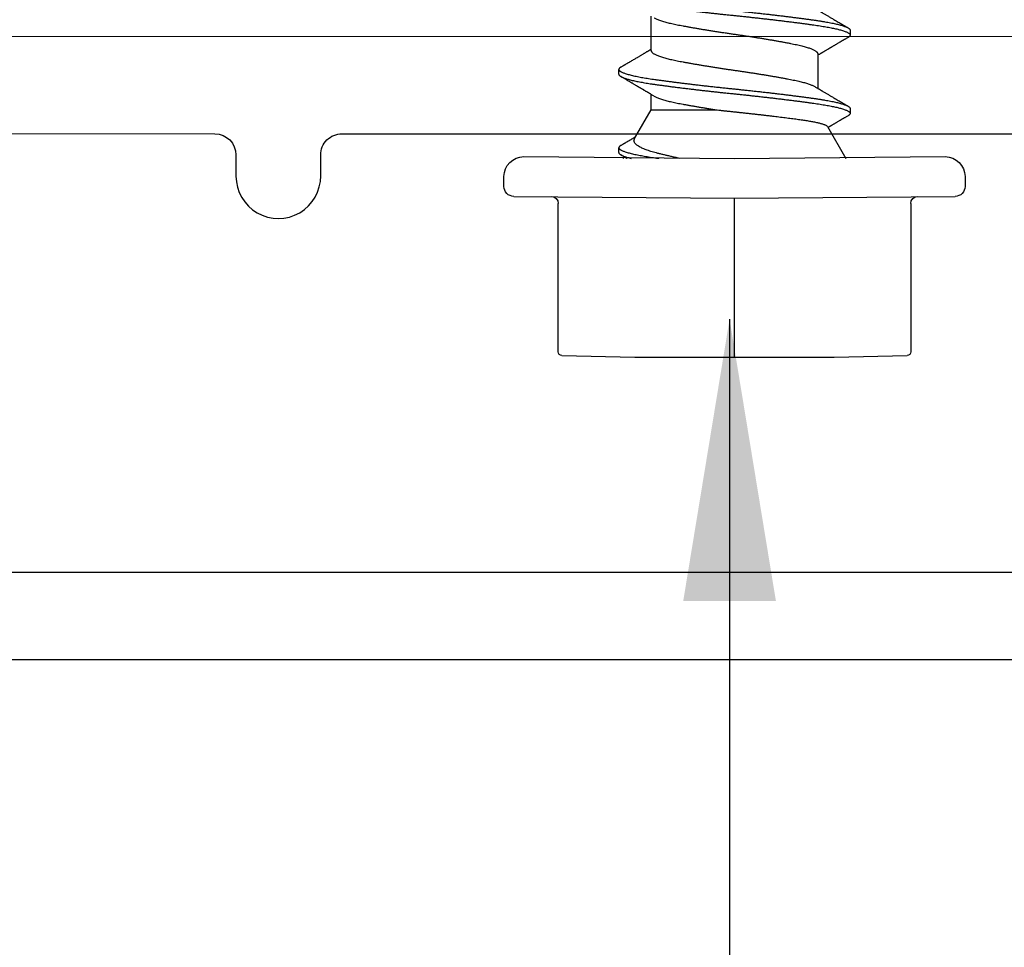
# Model space of a CAD drawing. Extents: x -155 to 512, y -2071 to -1661.
# Drawn here: x 340 to 341, y -2035 to -2034 of the extents above; entities that cross this region are included whole.
import ezdxf

# ---------------------------------------------------------------- set-up
doc = ezdxf.new("R2010")
doc.units = 0
doc.header["$LTSCALE"] = 0.5
doc.header["$MEASUREMENT"] = 0
for name, color, linetype in [('ALB 6PL', 7, 'CONTINUOUS'), ('ALB PLCP', 10, 'CONTINUOUS'), ('ALB STR', 7, 'CONTINUOUS')]:
    doc.layers.add(name, color=color, linetype=linetype)
doc.layers.add('DIMS', color=92, linetype='CONTINUOUS', lineweight=15)
doc.styles.add('Arial', font='arial.ttf')
doc.dimstyles.get("Standard").update_dxf_attribs({"dimtxt": 0.15, "dimasz": 0.2, "dimexe": 0.09, "dimexo": 0.0625, "dimgap": 0.1, "dimtad": 1, "dimzin": 0, "dimdsep": 46, "dimtxsty": 'Arial', "dimcen": 0.09, "dimclrd": 256, "dimclre": 256, "dimclrt": 256, "dimadec": 3, "dimazin": 0, "dimtfac": 1, "dimtofl": 0, "dimtmove": 0, "dimatfit": 3, "dimfxl": 1, "dimtfillclr": 256, "dimtolj": 1, "dimtzin": 0, "dimarcsym": 0})

# ---------------------------------------------------------------- blocks, each defined once
blk = doc.blocks.new('#8X58-HWH-SD-TEK')
at = {"layer": 'ALB PLCP', "lineweight": 30}
for p, q in [((0.05904, 0.07639), (0.05904, 0.10087)), ((-0.082, 0.09091), (-0.082, 0.08744)), ((-0.05904, 0.07418), (-0.05904, 0.0497)), ((0.082, 0.05966), (0.082, 0.06313)), ((0.05904, 0.03452), (0.05904, 0.04532)), ((-0.082, 0.03536), (-0.082, 0.03188)), ((0.07089, 0.014), (0.05904, 0.03452)), ((-0.06592, 0.02261), (-0.07897, 0)), ((0.082, 0.00411), (0.082, 0.00758)), ((0, 0), (-0.1494, 0.00125)), ((0.1494, 0.00125), (0, 0)), ((0.07897, 0), (0.0783, 0.00115)), ((-0.1635, -0.01285), (-0.1635, -0.0199)), ((0.1635, -0.0199), (0.1635, -0.01285)), ((0, -0.0282), (-0.15645, -0.02695)), ((0.15645, -0.02695), (0, -0.0282)), ((-0.125, -0.03195), (-0.125, -0.13725)), ((0.125, -0.13725), (0.125, -0.03195)), ((-0.07073, -0.141), (-0.1225, -0.13975)), ((0.07073, -0.141), (-0.07073, -0.141)), ((0.1225, -0.13975), (0.07073, -0.141))]:
    blk.add_line(p, q, dxfattribs=at)
at = {"layer": 'ALB PLCP', "ltscale": 0.09375}
blk.add_line((0, -0.141), (0, -0.0282), dxfattribs=at)
at = {"layer": 'ALB PLCP', "lineweight": 30}
for centre, radius, start, end in [((-0.1494, -0.01285), 0.0141, 90, 180), ((0.1494, -0.01285), 0.0141, 0, 90), ((-0.15645, -0.0199), 0.00705, 180, 270), ((0.15645, -0.0199), 0.00705, 270, 0), ((-0.13, -0.03195), 0.005, 0, 90), ((0.13, -0.03195), 0.005, 90, 180), ((-0.1225, -0.13725), 0.0025, 180, 270), ((0.1225, -0.13725), 0.0025, 270, 0)]:
    blk.add_arc(centre, radius, start, end, dxfattribs=at)
for points, knots in [([(0.08058, 0.12029), (0.08074, 0.1202), (0.08108, 0.11999), (0.08148, 0.11967), (0.08179, 0.11933), (0.08197, 0.11899), (0.08202, 0.11867), (0.08195, 0.11834), (0.08176, 0.11801), (0.08145, 0.11768), (0.08103, 0.11735), (0.0805, 0.11702), (0.07985, 0.11668), (0.07904, 0.11632), (0.07805, 0.11594), (0.07687, 0.11555), (0.07554, 0.11515), (0.07406, 0.11475), (0.07244, 0.11435), (0.07069, 0.11396), (0.06885, 0.11357), (0.06696, 0.11321), (0.06502, 0.11286), (0.063, 0.11251), (0.06089, 0.11218), (0.05869, 0.11184), (0.05641, 0.11152), (0.05404, 0.11118), (0.05157, 0.11084), (0.049, 0.1105), (0.04635, 0.11014), (0.04361, 0.10979), (0.04084, 0.10944), (0.03806, 0.10909), (0.03528, 0.10874), (0.03244, 0.1084), (0.02955, 0.10805), (0.02647, 0.10769), (0.02319, 0.10731), (0.01973, 0.10692), (0.01623, 0.10653), (0.01272, 0.10614), (0.00921, 0.10576), (0.0057, 0.10539), (0.00229, 0.10503), (-0.001, 0.1047), (-0.00421, 0.10437), (-0.00742, 0.10403), (-0.01064, 0.10368), (-0.01387, 0.10333), (-0.01708, 0.10298), (-0.02028, 0.10262), (-0.02345, 0.10226), (-0.0266, 0.10189), (-0.0297, 0.10153), (-0.03276, 0.10116), (-0.03571, 0.1008), (-0.03854, 0.10045), (-0.04125, 0.10011), (-0.0439, 0.09977), (-0.04648, 0.09944), (-0.04911, 0.09909), (-0.05178, 0.09873), (-0.05446, 0.09836), (-0.05703, 0.09799), (-0.05949, 0.09764), (-0.06184, 0.09727), (-0.0641, 0.0969), (-0.06619, 0.09653), (-0.06812, 0.09617), (-0.0699, 0.09581), (-0.07156, 0.09545), (-0.07312, 0.09509), (-0.07455, 0.09472), (-0.07587, 0.09436), (-0.07707, 0.09399), (-0.07813, 0.09363), (-0.07907, 0.09326), (-0.07988, 0.0929), (-0.08056, 0.09255), (-0.0811, 0.0922), (-0.08151, 0.09187), (-0.08179, 0.09154), (-0.08195, 0.09123), (-0.08202, 0.09102), (-0.082, 0.09091), (-0.082, 0.09091)], [0, 0, 0, 0, 0.009251, 0.021172, 0.033026, 0.044804, 0.056498, 0.068203, 0.079992, 0.091176, 0.102418, 0.113713, 0.125051, 0.136424, 0.149617, 0.162834, 0.176062, 0.189287, 0.202497, 0.215679, 0.228819, 0.240818, 0.252762, 0.264642, 0.27645, 0.288176, 0.299857, 0.311615, 0.323451, 0.335357, 0.347323, 0.35934, 0.371398, 0.382797, 0.394216, 0.405646, 0.417079, 0.428507, 0.441712, 0.454885, 0.468014, 0.481086, 0.494089, 0.507011, 0.519842, 0.531522, 0.543249, 0.555057, 0.566937, 0.578882, 0.590881, 0.602925, 0.615004, 0.627109, 0.63923, 0.651356, 0.663478, 0.674894, 0.686288, 0.697653, 0.70898, 0.720261, 0.733246, 0.746148, 0.758955, 0.771697, 0.784526, 0.797447, 0.810449, 0.822428, 0.834456, 0.846523, 0.85862, 0.870736, 0.882861, 0.894986, 0.9071, 0.919193, 0.931255, 0.943276, 0.955248, 0.966481, 0.977653, 0.988758, 0.999788, 1, 1, 1, 1]), ([(0.08198, 0.11522), (0.08199, 0.11516), (0.082, 0.11498), (0.08186, 0.11468), (0.08157, 0.11432), (0.08115, 0.11396), (0.08062, 0.11361), (0.07995, 0.11326), (0.07915, 0.1129), (0.07822, 0.11253), (0.07716, 0.11217), (0.07598, 0.1118), (0.07467, 0.11144), (0.07324, 0.11107), (0.0717, 0.11071), (0.07004, 0.11035), (0.06831, 0.11), (0.06652, 0.10966), (0.06468, 0.10933), (0.06276, 0.109), (0.06076, 0.10868), (0.05858, 0.10836), (0.0562, 0.10802), (0.0536, 0.10765), (0.05088, 0.10728), (0.04805, 0.1069), (0.04511, 0.10651), (0.04208, 0.10612), (0.03904, 0.10574), (0.03602, 0.10536), (0.03302, 0.105), (0.02996, 0.10463), (0.02686, 0.10426), (0.02372, 0.1039), (0.02055, 0.10354), (0.01735, 0.10318), (0.01414, 0.10282), (0.01092, 0.10247), (0.0077, 0.10213), (0.00448, 0.10179), (0.00134, 0.10146), (-0.00174, 0.10115), (-0.00476, 0.10084), (-0.00779, 0.10052), (-0.01083, 0.10019), (-0.01403, 0.09984), (-0.01738, 0.09947), (-0.02086, 0.09908), (-0.02432, 0.09869), (-0.02774, 0.09829), (-0.0311, 0.09789), (-0.03441, 0.09749), (-0.03756, 0.0971), (-0.04055, 0.09673), (-0.04337, 0.09637), (-0.04612, 0.09601), (-0.04878, 0.09566), (-0.05136, 0.09531), (-0.05384, 0.09497), (-0.05622, 0.09464), (-0.0585, 0.09431), (-0.0607, 0.09398), (-0.06282, 0.09364), (-0.06486, 0.0933), (-0.06676, 0.09295), (-0.06854, 0.09261), (-0.07019, 0.09228), (-0.07175, 0.09194), (-0.0732, 0.09159), (-0.07462, 0.09123), (-0.07599, 0.09085), (-0.07728, 0.09045), (-0.07841, 0.09005), (-0.07939, 0.08966), (-0.08021, 0.08927), (-0.08088, 0.08888), (-0.08138, 0.08851), (-0.08173, 0.08816), (-0.08194, 0.08782), (-0.08202, 0.08749), (-0.08198, 0.08716), (-0.08181, 0.08682), (-0.08151, 0.08648), (-0.08111, 0.08615), (-0.08075, 0.08593), (-0.08059, 0.08583)], [0, 0, 0, 0, 0.006105, 0.018921, 0.031831, 0.043737, 0.055704, 0.067722, 0.079781, 0.091871, 0.103984, 0.116108, 0.128234, 0.140351, 0.15245, 0.16452, 0.176552, 0.187853, 0.199103, 0.210295, 0.221422, 0.232476, 0.245222, 0.258061, 0.270991, 0.284001, 0.297079, 0.310212, 0.323388, 0.335494, 0.347615, 0.359741, 0.371863, 0.383969, 0.396052, 0.408099, 0.420102, 0.432052, 0.443938, 0.455752, 0.467486, 0.478496, 0.489569, 0.500712, 0.51192, 0.523183, 0.536275, 0.54942, 0.562605, 0.575817, 0.589043, 0.60227, 0.615486, 0.627578, 0.63964, 0.651661, 0.663632, 0.675543, 0.687385, 0.69915, 0.710835, 0.722554, 0.734355, 0.746229, 0.758168, 0.769476, 0.780825, 0.792208, 0.803615, 0.815039, 0.828267, 0.841493, 0.854703, 0.867886, 0.881027, 0.894115, 0.907138, 0.919007, 0.930803, 0.942515, 0.954204, 0.965975, 0.977822, 0.989738, 1, 1, 1, 1]), ([(-0.05706, 0.10643), (-0.05738, 0.10625), (-0.05796, 0.1059), (-0.05877, 0.10542), (-0.05945, 0.10501), (-0.06, 0.10468), (-0.06043, 0.10443), (-0.06072, 0.10425), (-0.06094, 0.10412), (-0.06114, 0.10401), (-0.06139, 0.10385), (-0.06174, 0.10365), (-0.06219, 0.10338), (-0.06282, 0.103), (-0.0636, 0.10254), (-0.06446, 0.10203), (-0.06531, 0.10153), (-0.06618, 0.10102), (-0.06707, 0.10049), (-0.06796, 0.09996), (-0.06891, 0.0994), (-0.06994, 0.09879), (-0.07106, 0.09813), (-0.07224, 0.09743), (-0.0735, 0.09669), (-0.0746, 0.09604), (-0.07548, 0.09552), (-0.07608, 0.09517), (-0.07661, 0.09486), (-0.07708, 0.09458), (-0.07743, 0.09438), (-0.0777, 0.09421), (-0.07796, 0.09407), (-0.07829, 0.09387), (-0.07873, 0.09361), (-0.07926, 0.0933), (-0.0799, 0.09293), (-0.08035, 0.09266), (-0.08059, 0.09252)], [0, 0, 0, 0, 0.039859, 0.074313, 0.103351, 0.126964, 0.144888, 0.157552, 0.165194, 0.172817, 0.182416, 0.197975, 0.216926, 0.239231, 0.279328, 0.315895, 0.348932, 0.388346, 0.426117, 0.463119, 0.501286, 0.547448, 0.594839, 0.643893, 0.697447, 0.755984, 0.783307, 0.809264, 0.832143, 0.851943, 0.868662, 0.876708, 0.886733, 0.900966, 0.919407, 0.942058, 0.968922, 1, 1, 1, 1]), ([(0.05708, 0.09971), (0.05703, 0.09968), (0.05674, 0.09949), (0.05606, 0.09915), (0.05505, 0.09868), (0.05387, 0.09822), (0.05256, 0.09775), (0.05112, 0.09729), (0.04957, 0.09684), (0.04794, 0.09641), (0.04625, 0.09599), (0.04446, 0.09558), (0.04259, 0.09518), (0.04062, 0.09479), (0.03856, 0.09439), (0.0364, 0.09398), (0.03415, 0.09356), (0.0318, 0.09313), (0.02938, 0.0927), (0.02691, 0.09227), (0.02438, 0.09184), (0.0218, 0.09141), (0.0191, 0.09097), (0.01629, 0.09052), (0.01337, 0.09006), (0.01043, 0.08961), (0.00748, 0.08916), (0.00452, 0.08872), (0.00164, 0.0883), (-0.00119, 0.0879), (-0.00396, 0.0875), (-0.00674, 0.08709), (-0.00952, 0.08668), (-0.0123, 0.08625), (-0.01506, 0.08582), (-0.0178, 0.08538), (-0.0205, 0.08495), (-0.02315, 0.08451), (-0.02574, 0.08407), (-0.02824, 0.08364), (-0.03066, 0.08321), (-0.03301, 0.08279), (-0.03533, 0.08237), (-0.03761, 0.08194), (-0.03984, 0.08151), (-0.04196, 0.08109), (-0.04398, 0.08067), (-0.04589, 0.08023), (-0.04767, 0.0798), (-0.04932, 0.07937), (-0.05082, 0.07894), (-0.05221, 0.0785), (-0.05349, 0.07807), (-0.05463, 0.07763), (-0.05566, 0.07719), (-0.05655, 0.07675), (-0.0573, 0.07632), (-0.05792, 0.07589), (-0.0584, 0.07547), (-0.05875, 0.07506), (-0.05896, 0.07466), (-0.05905, 0.07437), (-0.05903, 0.07421), (-0.05903, 0.07418)], [0, 0, 0, 0, 0.003712, 0.021476, 0.039274, 0.057083, 0.074878, 0.092635, 0.110328, 0.126932, 0.143441, 0.159835, 0.176098, 0.192263, 0.208547, 0.224959, 0.241483, 0.2581, 0.274791, 0.291236, 0.307715, 0.324206, 0.340692, 0.358465, 0.376185, 0.393827, 0.411368, 0.428786, 0.44606, 0.462225, 0.478488, 0.494883, 0.511392, 0.527996, 0.544677, 0.561415, 0.57819, 0.594981, 0.611768, 0.62823, 0.64465, 0.661008, 0.677285, 0.69475, 0.71208, 0.729253, 0.746456, 0.763813, 0.781302, 0.797894, 0.814565, 0.831296, 0.848066, 0.864856, 0.881645, 0.898411, 0.915136, 0.931798, 0.948379, 0.964565, 0.980638, 0.996579, 1, 1, 1, 1]), ([(-0.0806, 0.08583), (-0.08029, 0.08565), (-0.07971, 0.08531), (-0.07889, 0.08483), (-0.07818, 0.08442), (-0.07757, 0.08406), (-0.07706, 0.08376), (-0.07666, 0.08352), (-0.07635, 0.08334), (-0.07612, 0.0832), (-0.07593, 0.08309), (-0.07572, 0.08297), (-0.0755, 0.08283), (-0.07524, 0.08268), (-0.07496, 0.08252), (-0.07452, 0.08226), (-0.07391, 0.0819), (-0.07314, 0.08145), (-0.07241, 0.08102), (-0.07174, 0.08062), (-0.07113, 0.08026), (-0.07051, 0.0799), (-0.06989, 0.07953), (-0.0693, 0.07918), (-0.06878, 0.07887), (-0.06836, 0.07863), (-0.06805, 0.07844), (-0.0678, 0.0783), (-0.06754, 0.07814), (-0.06721, 0.07794), (-0.06682, 0.07771), (-0.06638, 0.07745), (-0.06584, 0.07713), (-0.06522, 0.07677), (-0.06456, 0.07637), (-0.06395, 0.07601), (-0.0634, 0.07568), (-0.06288, 0.07538), (-0.06239, 0.07509), (-0.06192, 0.07481), (-0.06147, 0.07454), (-0.061, 0.07426), (-0.06046, 0.07394), (-0.0598, 0.07355), (-0.05931, 0.07326), (-0.05904, 0.0731), (-0.05904, 0.07309)], [0, 0, 0, 0, 0.042573, 0.08038, 0.113424, 0.14171, 0.165239, 0.184014, 0.198259, 0.207616, 0.215827, 0.225248, 0.235879, 0.247718, 0.260767, 0.275024, 0.30881, 0.345241, 0.381963, 0.410264, 0.438735, 0.467377, 0.49619, 0.524619, 0.54926, 0.56953, 0.582357, 0.592543, 0.604022, 0.619433, 0.638213, 0.658604, 0.680479, 0.712968, 0.744785, 0.773077, 0.797847, 0.821909, 0.844414, 0.866309, 0.887929, 0.906924, 0.931856, 0.962717, 0.999499, 1, 1, 1, 1]), ([(0.08059, 0.06474), (0.08034, 0.06489), (0.07986, 0.06517), (0.0792, 0.06556), (0.07865, 0.06588), (0.07821, 0.06614), (0.07788, 0.06633), (0.07752, 0.06654), (0.07704, 0.06683), (0.07645, 0.06718), (0.07582, 0.06755), (0.07521, 0.06791), (0.07458, 0.06828), (0.07397, 0.06864), (0.07316, 0.06911), (0.07217, 0.06969), (0.07102, 0.07037), (0.06992, 0.07102), (0.06894, 0.0716), (0.06808, 0.07211), (0.06731, 0.07257), (0.06655, 0.07302), (0.06576, 0.07349), (0.0649, 0.07399), (0.0641, 0.07447), (0.06335, 0.07491), (0.06271, 0.0753), (0.0621, 0.07566), (0.06157, 0.07597), (0.06122, 0.07618), (0.06099, 0.07631), (0.06084, 0.07641), (0.06064, 0.07652), (0.06037, 0.07668), (0.05998, 0.07692), (0.05953, 0.07719), (0.05919, 0.07739), (0.05904, 0.07748)], [0, 0, 0, 0, 0.035772, 0.066389, 0.091856, 0.112173, 0.127345, 0.137588, 0.16237, 0.193745, 0.22019, 0.249717, 0.279107, 0.307443, 0.334725, 0.391824, 0.444279, 0.495069, 0.544563, 0.580746, 0.615753, 0.651059, 0.687087, 0.725893, 0.770029, 0.799069, 0.830024, 0.859919, 0.88411, 0.902549, 0.909612, 0.915598, 0.924325, 0.936822, 0.953085, 0.978708, 1, 1, 1, 1]), ([(0.05903, 0.07639), (0.05903, 0.07629), (0.05902, 0.07607), (0.05887, 0.0757), (0.05858, 0.0753), (0.05817, 0.07488), (0.05762, 0.07446), (0.05693, 0.07403), (0.05607, 0.07358), (0.05505, 0.07311), (0.05388, 0.07265), (0.05256, 0.07218), (0.05112, 0.07172), (0.04957, 0.07127), (0.04794, 0.07084), (0.04625, 0.07042), (0.04446, 0.07001), (0.04259, 0.06961), (0.04062, 0.06922), (0.03856, 0.06882), (0.0364, 0.06841), (0.03415, 0.06799), (0.0318, 0.06756), (0.02938, 0.06713), (0.02691, 0.0667), (0.02438, 0.06627), (0.0218, 0.06584), (0.0191, 0.0654), (0.01629, 0.06495), (0.01337, 0.06449), (0.01043, 0.06403), (0.00748, 0.06359), (0.00452, 0.06315), (0.00164, 0.06273), (-0.00119, 0.06233), (-0.00396, 0.06193), (-0.00674, 0.06152), (-0.00952, 0.0611), (-0.0123, 0.06068), (-0.01506, 0.06025), (-0.0178, 0.05981), (-0.0205, 0.05938), (-0.02315, 0.05894), (-0.02574, 0.0585), (-0.02824, 0.05807), (-0.03066, 0.05764), (-0.03301, 0.05722), (-0.0353, 0.0568), (-0.03752, 0.05638), (-0.03967, 0.05597), (-0.04172, 0.05556), (-0.04367, 0.05516), (-0.04554, 0.05475), (-0.04727, 0.05433), (-0.04888, 0.05392), (-0.05035, 0.0535), (-0.05173, 0.05309), (-0.053, 0.05267), (-0.05415, 0.05225), (-0.05519, 0.05182), (-0.0561, 0.0514), (-0.05672, 0.05109), (-0.057, 0.05091), (-0.05705, 0.05088)], [0, 0, 0, 0, 0.011697, 0.028009, 0.044154, 0.060404, 0.076741, 0.093148, 0.110921, 0.128729, 0.146548, 0.164352, 0.182118, 0.199821, 0.216434, 0.232951, 0.249354, 0.265625, 0.281799, 0.298091, 0.314513, 0.331046, 0.347672, 0.364371, 0.380825, 0.397312, 0.413813, 0.430307, 0.44809, 0.465819, 0.48347, 0.50102, 0.518448, 0.535731, 0.551905, 0.568176, 0.58458, 0.601097, 0.617711, 0.634401, 0.651148, 0.667931, 0.684731, 0.701527, 0.717998, 0.734427, 0.750793, 0.767078, 0.783892, 0.800581, 0.817125, 0.833663, 0.850345, 0.867154, 0.883102, 0.899128, 0.915215, 0.931345, 0.947501, 0.963663, 0.979815, 0.995937, 1, 1, 1, 1]), ([(0.08058, 0.06474), (0.08074, 0.06465), (0.08108, 0.06444), (0.08148, 0.06412), (0.08179, 0.06378), (0.08197, 0.06344), (0.08202, 0.06311), (0.08195, 0.06278), (0.08176, 0.06245), (0.08145, 0.06212), (0.08103, 0.06179), (0.0805, 0.06146), (0.07985, 0.06112), (0.07904, 0.06077), (0.07805, 0.06039), (0.07687, 0.05999), (0.07554, 0.05959), (0.07406, 0.05919), (0.07244, 0.05879), (0.07069, 0.0584), (0.06885, 0.05802), (0.06696, 0.05765), (0.06502, 0.0573), (0.063, 0.05696), (0.06089, 0.05662), (0.05869, 0.05629), (0.05641, 0.05596), (0.05404, 0.05563), (0.05157, 0.05529), (0.049, 0.05494), (0.04635, 0.05459), (0.04361, 0.05423), (0.04084, 0.05388), (0.03806, 0.05353), (0.03528, 0.05319), (0.03244, 0.05284), (0.02955, 0.0525), (0.02647, 0.05213), (0.02319, 0.05176), (0.01973, 0.05136), (0.01623, 0.05097), (0.01272, 0.05059), (0.00921, 0.05021), (0.0057, 0.04983), (0.00229, 0.04948), (-0.001, 0.04914), (-0.00421, 0.04881), (-0.00742, 0.04847), (-0.01064, 0.04813), (-0.01387, 0.04778), (-0.01708, 0.04742), (-0.02028, 0.04706), (-0.02345, 0.0467), (-0.0266, 0.04634), (-0.0297, 0.04597), (-0.03276, 0.04561), (-0.03571, 0.04525), (-0.03854, 0.0449), (-0.04125, 0.04456), (-0.0439, 0.04422), (-0.04648, 0.04388), (-0.04911, 0.04353), (-0.05178, 0.04317), (-0.05446, 0.0428), (-0.05703, 0.04244), (-0.05949, 0.04208), (-0.06184, 0.04172), (-0.0641, 0.04134), (-0.06619, 0.04098), (-0.06812, 0.04061), (-0.0699, 0.04026), (-0.07156, 0.03989), (-0.07312, 0.03953), (-0.07455, 0.03917), (-0.07587, 0.0388), (-0.07707, 0.03843), (-0.07813, 0.03807), (-0.07907, 0.03771), (-0.07988, 0.03735), (-0.08056, 0.03699), (-0.0811, 0.03664), (-0.08151, 0.03631), (-0.08179, 0.03599), (-0.08195, 0.03567), (-0.08202, 0.03546), (-0.082, 0.03536), (-0.082, 0.03536)], [0, 0, 0, 0, 0.009251, 0.021172, 0.033026, 0.044804, 0.056498, 0.068203, 0.079992, 0.091176, 0.102418, 0.113713, 0.125051, 0.136424, 0.149617, 0.162834, 0.176062, 0.189287, 0.202497, 0.215679, 0.228819, 0.240818, 0.252762, 0.264642, 0.27645, 0.288176, 0.299857, 0.311615, 0.323451, 0.335357, 0.347323, 0.35934, 0.371398, 0.382797, 0.394216, 0.405646, 0.417079, 0.428507, 0.441712, 0.454885, 0.468014, 0.481086, 0.494089, 0.507011, 0.519842, 0.531522, 0.543249, 0.555057, 0.566937, 0.578882, 0.590881, 0.602925, 0.615004, 0.627109, 0.63923, 0.651356, 0.663478, 0.674894, 0.686288, 0.697653, 0.70898, 0.720261, 0.733246, 0.746148, 0.758955, 0.771697, 0.784526, 0.797447, 0.810449, 0.822428, 0.834456, 0.846523, 0.85862, 0.870736, 0.882861, 0.894986, 0.9071, 0.919193, 0.931255, 0.943276, 0.955248, 0.966481, 0.977653, 0.988758, 0.999788, 1, 1, 1, 1]), ([(0.08198, 0.05966), (0.08199, 0.0596), (0.082, 0.05943), (0.08186, 0.05913), (0.08157, 0.05877), (0.08115, 0.05841), (0.08062, 0.05806), (0.07995, 0.0577), (0.07915, 0.05734), (0.07822, 0.05698), (0.07716, 0.05661), (0.07598, 0.05625), (0.07467, 0.05588), (0.07324, 0.05552), (0.0717, 0.05515), (0.07004, 0.05479), (0.06831, 0.05444), (0.06652, 0.0541), (0.06468, 0.05377), (0.06276, 0.05345), (0.06076, 0.05313), (0.05858, 0.0528), (0.0562, 0.05246), (0.0536, 0.05209), (0.05088, 0.05172), (0.04805, 0.05134), (0.04511, 0.05095), (0.04208, 0.05056), (0.03904, 0.05018), (0.03602, 0.04981), (0.03302, 0.04944), (0.02996, 0.04907), (0.02686, 0.04871), (0.02372, 0.04834), (0.02055, 0.04798), (0.01735, 0.04762), (0.01414, 0.04727), (0.01092, 0.04692), (0.0077, 0.04657), (0.00448, 0.04623), (0.00134, 0.04591), (-0.00174, 0.04559), (-0.00476, 0.04528), (-0.00779, 0.04496), (-0.01083, 0.04464), (-0.01403, 0.04429), (-0.01738, 0.04392), (-0.02086, 0.04353), (-0.02432, 0.04313), (-0.02774, 0.04273), (-0.0311, 0.04233), (-0.03441, 0.04193), (-0.03756, 0.04155), (-0.04055, 0.04117), (-0.04337, 0.04081), (-0.04612, 0.04046), (-0.04878, 0.0401), (-0.05136, 0.03976), (-0.05384, 0.03942), (-0.05622, 0.03908), (-0.0585, 0.03875), (-0.0607, 0.03842), (-0.06282, 0.03809), (-0.06486, 0.03774), (-0.06676, 0.0374), (-0.06854, 0.03706), (-0.07019, 0.03672), (-0.07175, 0.03638), (-0.0732, 0.03604), (-0.07462, 0.03568), (-0.07599, 0.03529), (-0.07728, 0.0349), (-0.07841, 0.0345), (-0.07939, 0.0341), (-0.08021, 0.03371), (-0.08088, 0.03332), (-0.08138, 0.03295), (-0.08173, 0.0326), (-0.08194, 0.03226), (-0.08202, 0.03193), (-0.08198, 0.0316), (-0.08181, 0.03127), (-0.08151, 0.03093), (-0.08111, 0.0306), (-0.08075, 0.03038), (-0.08059, 0.03028)], [0, 0, 0, 0, 0.006105, 0.018921, 0.031831, 0.043737, 0.055704, 0.067722, 0.079781, 0.091871, 0.103984, 0.116108, 0.128234, 0.140351, 0.15245, 0.16452, 0.176552, 0.187853, 0.199103, 0.210295, 0.221422, 0.232476, 0.245222, 0.258061, 0.270991, 0.284001, 0.297079, 0.310212, 0.323388, 0.335494, 0.347615, 0.359741, 0.371863, 0.383969, 0.396052, 0.408099, 0.420102, 0.432052, 0.443938, 0.455752, 0.467486, 0.478496, 0.489569, 0.500712, 0.51192, 0.523183, 0.536275, 0.54942, 0.562605, 0.575817, 0.589043, 0.60227, 0.615486, 0.627578, 0.63964, 0.651661, 0.663632, 0.675543, 0.687385, 0.69915, 0.710835, 0.722554, 0.734355, 0.746229, 0.758168, 0.769476, 0.780825, 0.792208, 0.803615, 0.815039, 0.828267, 0.841493, 0.854703, 0.867886, 0.881027, 0.894115, 0.907138, 0.919007, 0.930803, 0.942515, 0.954204, 0.965975, 0.977822, 0.989738, 1, 1, 1, 1]), ([(0.05709, 0.04415), (0.05738, 0.04433), (0.05793, 0.04465), (0.05869, 0.04511), (0.05933, 0.04549), (0.05984, 0.0458), (0.06023, 0.04602), (0.0605, 0.04619), (0.0607, 0.0463), (0.06087, 0.0464), (0.06104, 0.04651), (0.06125, 0.04663), (0.06149, 0.04678), (0.06183, 0.04698), (0.06227, 0.04724), (0.06277, 0.04753), (0.06324, 0.04782), (0.06372, 0.0481), (0.06417, 0.04837), (0.06463, 0.04864), (0.0651, 0.04892), (0.06562, 0.04923), (0.06616, 0.04955), (0.06667, 0.04985), (0.06713, 0.05012), (0.06753, 0.05036), (0.06785, 0.05055), (0.06816, 0.05073), (0.06851, 0.05094), (0.06899, 0.05122), (0.06958, 0.05157), (0.07028, 0.05198), (0.07107, 0.05245), (0.0718, 0.05288), (0.07245, 0.05326), (0.073, 0.05359), (0.07357, 0.05392), (0.07417, 0.05428), (0.07483, 0.05467), (0.07556, 0.05509), (0.07638, 0.05558), (0.07728, 0.05611), (0.0783, 0.0567), (0.07941, 0.05736), (0.08019, 0.05782), (0.0806, 0.05806)], [0, 0, 0, 0, 0.037452, 0.069936, 0.097446, 0.119974, 0.135044, 0.146593, 0.154619, 0.160653, 0.16804, 0.176897, 0.187225, 0.199026, 0.220543, 0.242765, 0.263011, 0.281281, 0.302918, 0.321078, 0.340301, 0.362599, 0.387976, 0.408896, 0.428175, 0.445746, 0.460328, 0.469565, 0.484956, 0.505203, 0.530309, 0.560272, 0.594177, 0.631384, 0.653664, 0.676981, 0.701335, 0.726729, 0.753702, 0.785168, 0.819353, 0.857925, 0.900887, 0.948244, 1, 1, 1, 1]), ([(-0.05706, 0.05088), (-0.05738, 0.05069), (-0.05796, 0.05034), (-0.05877, 0.04986), (-0.05945, 0.04946), (-0.06, 0.04913), (-0.06043, 0.04887), (-0.06072, 0.0487), (-0.06094, 0.04857), (-0.06114, 0.04845), (-0.06139, 0.0483), (-0.06174, 0.04809), (-0.06219, 0.04783), (-0.06282, 0.04745), (-0.0636, 0.04699), (-0.06446, 0.04648), (-0.06531, 0.04597), (-0.06618, 0.04546), (-0.06707, 0.04493), (-0.06796, 0.04441), (-0.06891, 0.04384), (-0.06994, 0.04323), (-0.07106, 0.04257), (-0.07224, 0.04188), (-0.0735, 0.04113), (-0.0746, 0.04049), (-0.07548, 0.03997), (-0.07608, 0.03962), (-0.07661, 0.0393), (-0.07708, 0.03903), (-0.07743, 0.03882), (-0.0777, 0.03866), (-0.07796, 0.03851), (-0.07829, 0.03831), (-0.07873, 0.03806), (-0.07926, 0.03774), (-0.0799, 0.03737), (-0.08035, 0.0371), (-0.08059, 0.03696)], [0, 0, 0, 0, 0.039859, 0.074313, 0.103351, 0.126964, 0.144888, 0.157552, 0.165194, 0.172817, 0.182416, 0.197975, 0.216926, 0.239231, 0.279328, 0.315895, 0.348932, 0.388346, 0.426117, 0.463119, 0.501286, 0.547448, 0.594839, 0.643893, 0.697447, 0.755984, 0.783307, 0.809264, 0.832143, 0.851943, 0.868662, 0.876708, 0.886733, 0.900966, 0.919407, 0.942058, 0.968922, 1, 1, 1, 1]), ([(0.05708, 0.04415), (0.05703, 0.04412), (0.05674, 0.04394), (0.05606, 0.04359), (0.05505, 0.04313), (0.05387, 0.04266), (0.05256, 0.0422), (0.05112, 0.04174), (0.04957, 0.04129), (0.04794, 0.04085), (0.04625, 0.04044), (0.04446, 0.04003), (0.04259, 0.03963), (0.04062, 0.03923), (0.03856, 0.03883), (0.0364, 0.03842), (0.03415, 0.038), (0.0318, 0.03758), (0.02938, 0.03715), (0.02691, 0.03672), (0.02438, 0.03629), (0.0218, 0.03586), (0.0191, 0.03541), (0.01632, 0.03497), (0.01439, 0.03466), (0.01345, 0.03452)], [0, 0, 0, 0, 0.009881, 0.05717, 0.104551, 0.15196, 0.199332, 0.2466, 0.293702, 0.337904, 0.381851, 0.425494, 0.468786, 0.511819, 0.555167, 0.598859, 0.642847, 0.687083, 0.731515, 0.775294, 0.81916, 0.863062, 0.906948, 0.954262, 1, 1, 1, 1]), ([(-0.0806, 0.03028), (-0.08029, 0.0301), (-0.07971, 0.02976), (-0.07889, 0.02928), (-0.07818, 0.02886), (-0.07757, 0.0285), (-0.07706, 0.0282), (-0.07666, 0.02796), (-0.07635, 0.02778), (-0.07612, 0.02765), (-0.07593, 0.02753), (-0.07572, 0.02741), (-0.0755, 0.02728), (-0.07524, 0.02713), (-0.07496, 0.02696), (-0.07452, 0.0267), (-0.07391, 0.02635), (-0.07314, 0.02589), (-0.07241, 0.02546), (-0.07174, 0.02507), (-0.07113, 0.0247), (-0.07051, 0.02434), (-0.06989, 0.02398), (-0.0693, 0.02363), (-0.06878, 0.02332), (-0.06836, 0.02307), (-0.06805, 0.02289), (-0.0678, 0.02274), (-0.06754, 0.02258), (-0.06721, 0.02239), (-0.06682, 0.02216), (-0.06652, 0.02198), (-0.06636, 0.02188), (-0.06634, 0.02187)], [0, 0, 0, 0, 0.0644128, 0.1216145, 0.1716108, 0.2144065, 0.2500057, 0.2784119, 0.2999648, 0.3141226, 0.3265459, 0.3407996, 0.3568834, 0.3747968, 0.3945393, 0.4161103, 0.4672289, 0.5223478, 0.5779086, 0.6207277, 0.663805, 0.7071403, 0.7507332, 0.7937469, 0.8310276, 0.8616971, 0.8811035, 0.8965149, 0.9138825, 0.9371998, 0.965614, 0.9964657, 1, 1, 1, 1]), ([(0.01345, 0.03452), (0.01267, 0.03442), (0.01111, 0.03424), (0.00874, 0.03397), (0.00634, 0.0337), (0.0039, 0.03343), (0.00143, 0.03317), (-0.00108, 0.0329), (-0.00359, 0.03264), (-0.00609, 0.03237), (-0.00857, 0.0321), (-0.01103, 0.03183), (-0.01348, 0.03156), (-0.01594, 0.03128), (-0.0184, 0.031), (-0.02085, 0.03072), (-0.02327, 0.03044), (-0.02567, 0.03016), (-0.02804, 0.02988), (-0.03037, 0.0296), (-0.03265, 0.02932), (-0.03491, 0.02904), (-0.03713, 0.02876), (-0.03931, 0.02848), (-0.04143, 0.02821), (-0.04346, 0.02795), (-0.04539, 0.02769), (-0.04723, 0.02743), (-0.04901, 0.02717), (-0.05073, 0.0269), (-0.05237, 0.02663), (-0.05395, 0.02635), (-0.05544, 0.02608), (-0.05685, 0.0258), (-0.05817, 0.02552), (-0.05941, 0.02523), (-0.06054, 0.02495), (-0.06158, 0.02467), (-0.06253, 0.02438), (-0.06337, 0.0241), (-0.0641, 0.02381), (-0.06471, 0.02354), (-0.0652, 0.02327), (-0.06557, 0.023), (-0.06581, 0.02278), (-0.06588, 0.02265), (-0.06591, 0.0226)], [0, 0, 0, 0, 0.021589, 0.043179, 0.064919, 0.086658, 0.108866, 0.131074, 0.153436, 0.175799, 0.197686, 0.219573, 0.241601, 0.263629, 0.286103, 0.308576, 0.331203, 0.35383, 0.376501, 0.399172, 0.422001, 0.44483, 0.468156, 0.491481, 0.514979, 0.538477, 0.56113, 0.583784, 0.606582, 0.62938, 0.65263, 0.67588, 0.699284, 0.722688, 0.746368, 0.770047, 0.793889, 0.817732, 0.842089, 0.866447, 0.890983, 0.915518, 0.939274, 0.963031, 0.986951, 1, 1, 1, 1]), ([(0.05903, 0.03452), (0.05903, 0.03452), (0.05905, 0.03452), (0.05896, 0.03452), (0.05878, 0.03452), (0.05848, 0.03452), (0.05808, 0.03452), (0.05759, 0.03452), (0.057, 0.03452), (0.0563, 0.03452), (0.05549, 0.03452), (0.05458, 0.03452), (0.05356, 0.03452), (0.05246, 0.03452), (0.05127, 0.03452), (0.05001, 0.03452), (0.04866, 0.03452), (0.04721, 0.03452), (0.04567, 0.03452), (0.04403, 0.03452), (0.0423, 0.03452), (0.04052, 0.03452), (0.03868, 0.03452), (0.0368, 0.03452), (0.03484, 0.03452), (0.03281, 0.03452), (0.0307, 0.03452), (0.02852, 0.03452), (0.02628, 0.03452), (0.02392, 0.03452), (0.02143, 0.03452), (0.01882, 0.03452), (0.01616, 0.03452), (0.01435, 0.03452), (0.01345, 0.03452)], [0, 0, 0, 0, 0.008935, 0.040716, 0.072731, 0.104746, 0.135636, 0.166526, 0.19763, 0.228735, 0.260516, 0.292297, 0.324312, 0.356327, 0.387217, 0.418107, 0.449212, 0.480316, 0.512097, 0.543878, 0.575893, 0.607908, 0.638798, 0.669688, 0.700793, 0.731897, 0.763678, 0.795459, 0.827474, 0.85949, 0.894461, 0.929432, 0.964716, 1, 1, 1, 1]), ([(0.03875, 0), (0.03939, 0.00013), (0.04095, 0.00046), (0.04333, 0.00097), (0.04592, 0.00155), (0.04842, 0.00212), (0.05084, 0.00269), (0.05316, 0.00326), (0.05535, 0.00382), (0.05739, 0.00438), (0.05928, 0.00494), (0.06104, 0.00552), (0.0627, 0.00611), (0.06423, 0.00671), (0.06563, 0.00733), (0.06688, 0.00796), (0.06795, 0.00856), (0.06884, 0.00915), (0.06957, 0.00972), (0.07017, 0.01029), (0.07065, 0.01087), (0.071, 0.01145), (0.07122, 0.01203), (0.0713, 0.01261), (0.07123, 0.01318), (0.07109, 0.01364), (0.07093, 0.01391), (0.07087, 0.01399)], [0, 0, 0, 0, 0.029635, 0.071771, 0.113908, 0.156961, 0.200013, 0.243384, 0.286755, 0.328458, 0.370162, 0.412202, 0.454243, 0.497351, 0.540459, 0.583938, 0.627416, 0.666202, 0.704989, 0.744044, 0.783099, 0.822998, 0.862898, 0.903089, 0.943281, 0.982167, 1, 1, 1, 1]), ([(0.08059, 0.00918), (0.08034, 0.00933), (0.07986, 0.00961), (0.0792, 0.01), (0.07865, 0.01033), (0.07821, 0.01058), (0.07788, 0.01078), (0.07752, 0.01099), (0.07704, 0.01127), (0.07645, 0.01162), (0.07582, 0.01199), (0.07521, 0.01235), (0.07458, 0.01272), (0.07397, 0.01308), (0.07316, 0.01356), (0.07217, 0.01414), (0.07108, 0.01478), (0.0704, 0.01518), (0.0701, 0.01536)], [0, 0, 0, 0, 0.073522, 0.136451, 0.188792, 0.230552, 0.261734, 0.282788, 0.333722, 0.398207, 0.45256, 0.513247, 0.573653, 0.631892, 0.687966, 0.805324, 0.913135, 1, 1, 1, 1]), ([(0.08058, 0.00918), (0.08074, 0.00909), (0.08108, 0.00888), (0.08148, 0.00856), (0.08179, 0.00822), (0.08197, 0.00788), (0.08202, 0.00756), (0.08195, 0.00723), (0.08176, 0.0069), (0.08145, 0.00657), (0.08103, 0.00624), (0.0805, 0.00591), (0.07985, 0.00557), (0.07904, 0.00521), (0.07805, 0.00483), (0.07687, 0.00443), (0.07554, 0.00404), (0.07406, 0.00364), (0.07244, 0.00324), (0.07069, 0.00284), (0.06885, 0.00246), (0.06696, 0.0021), (0.06502, 0.00175), (0.063, 0.0014), (0.06089, 0.00107), (0.05869, 0.00073), (0.05641, 0.00041), (0.05468, 0.00016), (0.05368, 0.00002), (0.05351, 0)], [0, 0, 0, 0, 0.02945, 0.067398, 0.105133, 0.142626, 0.179852, 0.217114, 0.25464, 0.290242, 0.326031, 0.361985, 0.398077, 0.434283, 0.476281, 0.518355, 0.560463, 0.602563, 0.644615, 0.686577, 0.728407, 0.766603, 0.804625, 0.842443, 0.88003, 0.917359, 0.954542, 0.991972, 1, 1, 1, 1]), ([(0.08198, 0.00411), (0.08199, 0.00405), (0.082, 0.00387), (0.08186, 0.00357), (0.08157, 0.00321), (0.08115, 0.00285), (0.08062, 0.0025), (0.07995, 0.00214), (0.07915, 0.00178), (0.07822, 0.00142), (0.07716, 0.00106), (0.07598, 0.00069), (0.07473, 0.00034), (0.07381, 0.00011), (0.07338, 0)], [0, 0, 0, 0, 0.043913, 0.136096, 0.228952, 0.314594, 0.400668, 0.48711, 0.573849, 0.660815, 0.747938, 0.835144, 0.922362, 1, 1, 1, 1]), ([(0.07721, 0.00051), (0.07704, 0.00042), (0.07673, 0.00025), (0.07631, 0.00008), (0.07611, 0)], [0, 0, 0, 0, 0.547362, 1, 1, 1, 1]), ([(0.07721, 0.00051), (0.07722, 0.00052), (0.07757, 0.00072), (0.0783, 0.00115), (0.07941, 0.0018), (0.08019, 0.00226), (0.0806, 0.0025)], [0, 0, 0, 0, 0.013088, 0.311521, 0.640482, 1, 1, 1, 1])]:
    blk.add_open_spline(points, degree=3, knots=knots, dxfattribs=at)

msp = doc.modelspace()

# ---------------------------------------------------------------- linework, layer by layer
at = {"layer": 'ALB 6PL'}
msp.add_lwpolyline([(342.46711, -2034.41574), (339.80083, -2034.41587), (339.80083, -2034.35332, 0.299902), (339.89375, -2034.27416), (339.92279, -2034.27416, 1), (339.92279, -2034.21233), (339.89375, -2034.21233, 0.339555), (339.78491, -2034.13236), (339.64994, -2034.13884, 0.936667), (339.65003, -2034.1979), (339.72105, -2034.20236), (339.78062, -2034.20236, -1.009188), (339.78589, -2034.29196), (339.56553, -2034.29528, 0.55502), (339.54537, -2034.32877), (339.61463, -2034.46465, 0.281982), (339.63568, -2034.47755), (345.42071, -2034.47755, 0.281982)], format="xyb", dxfattribs=at)
at = {"layer": 'ALB STR'}
msp.add_lwpolyline([(341.37163, -2034.03576), (339.5378, -2034.03555, 0.414214), (339.51415, -2034.0592), (339.51413, -2034.24992, 0.414214), (339.51413, -2034.24992, 0.414214), (339.53778, -2034.27357), (339.69316, -2034.27358, 1), (339.69249, -2034.21368), (339.59305, -2034.21367, -0.414201), (339.56941, -2034.19002), (339.56941, -2034.12818, -0.414214), (339.59306, -2034.10453), (340.34837, -2034.10462, -0.414171), (340.36339, -2034.11963), (340.36339, -2034.13465, 1.003984), (340.42345, -2034.13441), (340.42345, -2034.11964, -0.414246), (340.43847, -2034.10463), (341.04086, -2034.10469, 0.198912)], format="xyb", dxfattribs=at)

# ---------------------------------------------------------------- block references
at = {"layer": 'ALB PLCP', "ltscale": 0.09375, "xscale": -1}
msp.add_blockref('#8X58-HWH-SD-TEK', (340.71691, -2034.12206), dxfattribs=at)

# ---------------------------------------------------------------- leaders
at = {"layer": 'DIMS', "color": 1, "ltscale": 0.09375}
msp.add_leader([(340.71342, -2034.23607), (340.71342, -2035.53303)], dimstyle='Standard', override={"dimgap": 0.06, "dimtad": 0, "dimclrd": 1}, dxfattribs=at)

doc.saveas('drawing.dxf')
